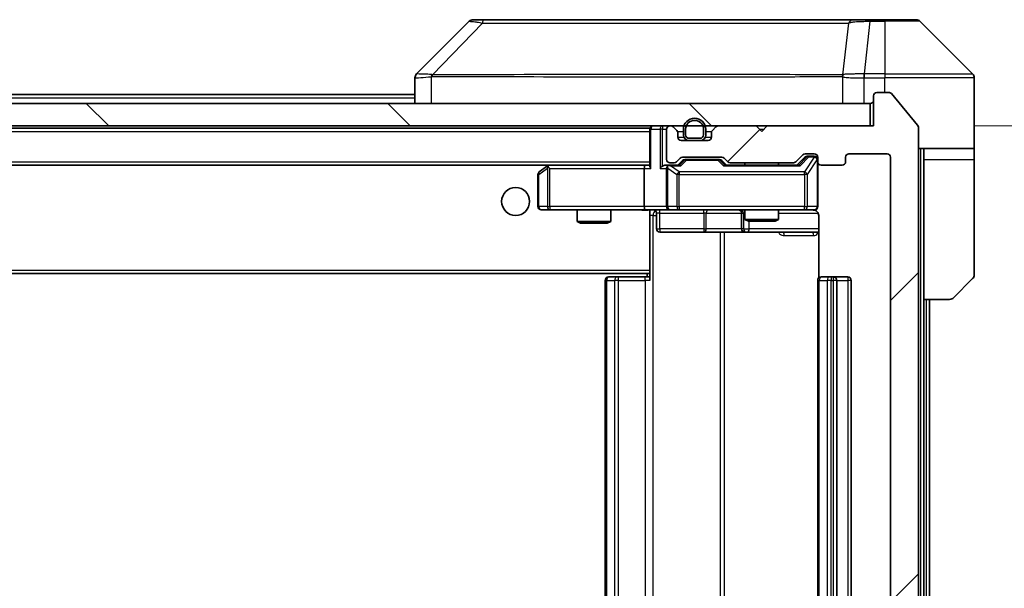
# Model space of a CAD drawing. Units: millimetres. Extents: x 0 to 10812, y 0 to 1686.
# Drawn here: x 4522 to 4610, y 1314 to 1365 of the extents above; entities that cross this region are included whole.
import ezdxf

# ---------------------------------------------------------------- set-up
doc = ezdxf.new("R2010")
doc.units = ezdxf.units.MM
doc.header["$LTSCALE"] = 6
doc.layers.get('Defpoints').update_dxf_attribs({"lineweight": 25})
for name, color, linetype, lineweight in [('Dimension (ISO)', 7, 'Continuous', 18), ('Visible (ISO)', 7, 'Continuous', 35), ('Visible Narrow (ISO)', 7, 'Continuous', 25)]:
    doc.layers.add(name, color=color, linetype=linetype, lineweight=lineweight)
doc.layers.add('Hatch (ISO)', color=1, linetype='Continuous', lineweight=18, true_color=0xff0000)
doc.styles.add('Note Text (TK)', font='MS PGothic.ttf')
doc.dimstyles.new('Default - Method 1b (TK)', dxfattribs={"dimscale": 6, "dimtxt": 2.5, "dimasz": 2.5, "dimexe": 1, "dimexo": 1.5, "dimgap": 1, "dimtad": 1, "dimrnd": 1e-08, "dimdsep": 46, "dimtxsty": 'Note Text (TK)', "dimcen": 0.09, "dimdle": 5, "dimclrd": 100, "dimclre": 100, "dimclrt": 7, "dimadec": 1, "dimazin": 1, "dimtfac": 1, "dimtmove": 0, "dimatfit": 3, "dimfxl": 1, "dimtolj": 1, "dimlwd": -1, "dimlwe": -1, "dimarcsym": 0})

# ---------------------------------------------------------------- blocks, each defined once
blk = doc.blocks.new('*D44')
at = {"layer": 'Defpoints', "color": 0, "transparency": 16777216}
for p in [(4598.09, 1355.251), (4598.09, 1274.251), (4670.09, 1274.251)]:
    blk.add_point(p, dxfattribs=at)
at = {"layer": 'Dimension (ISO)', "color": 100, "transparency": 16777216}
for p, q in [((4607.09, 1355.251), (4676.09, 1355.251)), ((4670.09, 1340.251), (4670.09, 1289.251)), ((4607.09, 1274.251), (4676.09, 1274.251))]:
    blk.add_line(p, q, dxfattribs=at)
for points in [[(4667.59, 1340.251), (4672.59, 1340.251), (4670.09, 1355.251)], [(4667.59, 1289.251), (4672.59, 1289.251), (4670.09, 1274.251)]]:
    blk.add_solid(points, dxfattribs=at)
at = {"layer": 'Dimension (ISO)', "color": 7, "transparency": 16777216, "insert": (4656.59, 1306.398), "char_height": 15, "attachment_point": 4, "rotation": 90, "style": 'Note Text (TK)'}
blk.add_mtext('\\A1;81', dxfattribs=at)

msp = doc.modelspace()

# ---------------------------------------------------------------- hatches: boundary and pattern name
at = {"layer": 'Hatch (ISO)'}
h = msp.add_hatch(dxfattribs=at)
h.set_pattern_fill('ANSI31', color=256, scale=152.4, style=0)
h.set_pattern_definition([(45, (2269, -48), (-13.47038, 13.47038), [])])
edge = h.paths.add_edge_path()
edge.add_line((4590.9156, 1277.5506), (4585.2641, 1277.5506))
edge.add_ellipse((4585.2641, 1277.2506), major_axis=(-0.3, 0), ratio=1, start_angle=270, end_angle=315)
edge.add_line((4585.052, 1277.4627), (4584.7277, 1277.1385))
edge.add_ellipse((4584.5156, 1277.3506), major_axis=(-0.2121, -0.2121), ratio=1, start_angle=45, end_angle=90, ccw=False)
edge.add_line((4584.5156, 1277.0506), (4581.0141, 1277.0506))
edge.add_ellipse((4581.0141, 1277.3506), major_axis=(-0.3, 0), ratio=1, start_angle=45, end_angle=90, ccw=False)
edge.add_line((4580.802, 1277.1385), (4580.4777, 1277.4627))
edge.add_ellipse((4580.2656, 1277.2506), major_axis=(-0.2121, 0.2121), ratio=1, start_angle=270, end_angle=315)
edge.add_line((4580.2656, 1277.5506), (4579.8899, 1277.5506))
edge.add_ellipse((4579.8899, 1277.2506), major_axis=(-0.3, 0), ratio=1, start_angle=270, end_angle=360)
edge.add_line((4579.5899, 1277.2506), (4579.5899, 1274.5506))
edge.add_ellipse((4579.8899, 1274.5506), major_axis=(0, -0.3), ratio=1, start_angle=270, end_angle=360)
edge.add_line((4579.8899, 1274.2506), (4579.9656, 1274.2506))
edge.add_ellipse((4579.9656, 1274.5506), major_axis=(0.3, 0), ratio=1, start_angle=270, end_angle=315)
edge.add_line((4580.1777, 1274.3385), (4580.502, 1274.6627))
edge.add_ellipse((4580.2899, 1274.8748), major_axis=(0.2121, 0.2121), ratio=1, start_angle=270, end_angle=315)
edge.add_line((4580.5899, 1274.8748), (4580.5899, 1275.2506))
edge.add_ellipse((4580.8899, 1275.2506), major_axis=(0, 0.3), ratio=1, start_angle=0, end_angle=90, ccw=False)
edge.add_line((4580.8899, 1275.5506), (4583.2899, 1275.5506))
edge.add_ellipse((4583.2899, 1275.2506), major_axis=(0.3, 0), ratio=1, start_angle=0, end_angle=90, ccw=False)
edge.add_line((4583.5899, 1275.2506), (4583.5899, 1274.8748))
edge.add_ellipse((4583.8899, 1274.8748), major_axis=(0, -0.3), ratio=1, start_angle=270, end_angle=315)
edge.add_line((4583.6777, 1274.6627), (4584.002, 1274.3385))
edge.add_ellipse((4584.2141, 1274.5506), major_axis=(0.2121, -0.2121), ratio=1, start_angle=270, end_angle=315)
edge.add_line((4584.2141, 1274.2506), (4587.5899, 1274.2506))
edge.add_line((4587.5899, 1274.2506), (4588.0899, 1274.7506))
edge.add_line((4588.0899, 1274.7506), (4588.5899, 1274.2506))
edge.add_line((4588.5899, 1274.2506), (4598.0899, 1274.2506))
edge.add_line((4598.0899, 1274.2506), (4598.0899, 1271.5506))
edge.add_ellipse((4598.3899, 1271.5506), major_axis=(0, -0.3), ratio=1, start_angle=270, end_angle=360)
edge.add_line((4598.3899, 1271.2506), (4599.4494, 1271.2506))
edge.add_ellipse((4599.4494, 1271.5506), major_axis=(0.3, 0), ratio=1, start_angle=270, end_angle=320.194429)
edge.add_line((4599.6798, 1271.3585), (4602.0203, 1274.1671))
edge.add_ellipse((4601.7899, 1274.3592), major_axis=(0.1921, 0.2305), ratio=1, start_angle=270, end_angle=309.805571)
edge.add_line((4602.0899, 1274.3592), (4602.0899, 1355.142))
edge.add_ellipse((4601.7899, 1355.142), major_axis=(0, 0.3), ratio=1, start_angle=270, end_angle=309.805571)
edge.add_line((4602.0203, 1355.334), (4599.6798, 1358.1426))
edge.add_ellipse((4599.4494, 1357.9506), major_axis=(-0.1921, 0.2305), ratio=1, start_angle=270, end_angle=320.194429)
edge.add_line((4599.4494, 1358.2506), (4598.3899, 1358.2506))
edge.add_ellipse((4598.3899, 1357.9506), major_axis=(-0.3, 0), ratio=1, start_angle=270, end_angle=360)
edge.add_line((4598.0899, 1357.9506), (4598.0899, 1355.2506))
edge.add_line((4598.0899, 1355.2506), (4588.5899, 1355.2506))
edge.add_line((4588.5899, 1355.2506), (4588.0899, 1354.7506))
edge.add_line((4588.0899, 1354.7506), (4587.5899, 1355.2506))
edge.add_line((4587.5899, 1355.2506), (4584.2141, 1355.2506))
edge.add_ellipse((4584.2141, 1354.9506), major_axis=(-0.3, 0), ratio=1, start_angle=270, end_angle=315)
edge.add_line((4584.002, 1355.1627), (4583.6777, 1354.8385))
edge.add_ellipse((4583.8899, 1354.6263), major_axis=(-0.2121, -0.2121), ratio=1, start_angle=270, end_angle=315)
edge.add_line((4583.5899, 1354.6263), (4583.5899, 1354.2506))
edge.add_ellipse((4583.2899, 1354.2506), major_axis=(0, -0.3), ratio=1, start_angle=0, end_angle=90, ccw=False)
edge.add_line((4583.2899, 1353.9506), (4580.8899, 1353.9506))
edge.add_ellipse((4580.8899, 1354.2506), major_axis=(-0.3, 0), ratio=1, start_angle=0, end_angle=90, ccw=False)
edge.add_line((4580.5899, 1354.2506), (4580.5899, 1354.6263))
edge.add_ellipse((4580.2899, 1354.6263), major_axis=(0, 0.3), ratio=1, start_angle=270, end_angle=315)
edge.add_line((4580.502, 1354.8385), (4580.1777, 1355.1627))
edge.add_ellipse((4579.9656, 1354.9506), major_axis=(-0.2121, 0.2121), ratio=1, start_angle=270, end_angle=315)
edge.add_line((4579.9656, 1355.2506), (4579.8899, 1355.2506))
edge.add_ellipse((4579.8899, 1354.9506), major_axis=(-0.3, 0), ratio=1, start_angle=270, end_angle=360)
edge.add_line((4579.5899, 1354.9506), (4579.5899, 1352.2506))
edge.add_ellipse((4579.8899, 1352.2506), major_axis=(0, -0.3), ratio=1, start_angle=270, end_angle=360)
edge.add_line((4579.8899, 1351.9506), (4580.2656, 1351.9506))
edge.add_ellipse((4580.2656, 1352.2506), major_axis=(0.3, 0), ratio=1, start_angle=270, end_angle=315)
edge.add_line((4580.4777, 1352.0385), (4580.802, 1352.3627))
edge.add_ellipse((4581.0141, 1352.1506), major_axis=(0.2121, 0.2121), ratio=1, start_angle=45, end_angle=90, ccw=False)
edge.add_line((4581.0141, 1352.4506), (4584.5156, 1352.4506))
edge.add_ellipse((4584.5156, 1352.1506), major_axis=(0.3, 0), ratio=1, start_angle=45, end_angle=90, ccw=False)
edge.add_line((4584.7277, 1352.3627), (4585.052, 1352.0385))
edge.add_ellipse((4585.2641, 1352.2506), major_axis=(0.2121, -0.2121), ratio=1, start_angle=270, end_angle=315)
edge.add_line((4585.2641, 1351.9506), (4590.9156, 1351.9506))
edge.add_ellipse((4590.9156, 1352.2506), major_axis=(0.3, 0), ratio=1, start_angle=270, end_angle=315)
edge.add_line((4591.1277, 1352.0385), (4591.752, 1352.6627))
edge.add_ellipse((4591.9641, 1352.4506), major_axis=(0.2121, 0.2121), ratio=1, start_angle=45, end_angle=90, ccw=False)
edge.add_line((4591.9641, 1352.7506), (4592.7899, 1352.7506))
edge.add_ellipse((4592.7899, 1352.4506), major_axis=(0.3, 0), ratio=1, start_angle=0, end_angle=90, ccw=False)
edge.add_line((4593.0899, 1352.4506), (4593.0899, 1352.0506))
edge.add_ellipse((4593.3899, 1352.0506), major_axis=(0, -0.3), ratio=1, start_angle=270, end_angle=360)
edge.add_line((4593.3899, 1351.7506), (4595.2899, 1351.7506))
edge.add_ellipse((4595.2899, 1352.0506), major_axis=(0.3, 0), ratio=1, start_angle=270, end_angle=360)
edge.add_line((4595.5899, 1352.0506), (4595.5899, 1352.4506))
edge.add_ellipse((4595.8899, 1352.4506), major_axis=(0, 0.3), ratio=1, start_angle=0, end_angle=90, ccw=False)
edge.add_line((4595.8899, 1352.7506), (4599.2899, 1352.7506))
edge.add_ellipse((4599.2899, 1352.4506), major_axis=(0.3, 0), ratio=1, start_angle=0, end_angle=90, ccw=False)
edge.add_line((4599.5899, 1352.4506), (4599.5899, 1277.0506))
edge.add_ellipse((4599.2899, 1277.0506), major_axis=(0, -0.3), ratio=1, start_angle=0, end_angle=90, ccw=False)
edge.add_line((4599.2899, 1276.7506), (4595.8899, 1276.7506))
edge.add_ellipse((4595.8899, 1277.0506), major_axis=(-0.3, 0), ratio=1, start_angle=0, end_angle=90, ccw=False)
edge.add_line((4595.5899, 1277.0506), (4595.5899, 1277.4506))
edge.add_ellipse((4595.2899, 1277.4506), major_axis=(0, 0.3), ratio=1, start_angle=270, end_angle=360)
edge.add_line((4595.2899, 1277.7506), (4593.3899, 1277.7506))
edge.add_ellipse((4593.3899, 1277.4506), major_axis=(-0.3, 0), ratio=1, start_angle=270, end_angle=360)
edge.add_line((4593.0899, 1277.4506), (4593.0899, 1277.0506))
edge.add_ellipse((4592.7899, 1277.0506), major_axis=(0, -0.3), ratio=1, start_angle=0, end_angle=90, ccw=False)
edge.add_line((4592.7899, 1276.7506), (4591.9641, 1276.7506))
edge.add_ellipse((4591.9641, 1277.0506), major_axis=(-0.3, 0), ratio=1, start_angle=45, end_angle=90, ccw=False)
edge.add_line((4591.752, 1276.8385), (4591.1277, 1277.4627))
edge.add_ellipse((4590.9156, 1277.2506), major_axis=(-0.2121, 0.2121), ratio=1, start_angle=270, end_angle=315)
h = msp.add_hatch(dxfattribs=at)
h.set_pattern_fill('ANSI31', color=256, scale=152.4, angle=90.00021, style=0)
h.set_pattern_definition([(135.0002, (2269, -48), (-13.47033, -13.47043), [])])
h.paths.add_polyline_path([(4178.3899, 1357.2506), (4178.3899, 1355.2506), (4597.7899, 1355.2506), (4597.7899, 1357.2506)])

# ---------------------------------------------------------------- linework, layer by layer
at = {"layer": 'Visible (ISO)'}
for p, q in [((4561.9434, 1364.6041), (4557.2363, 1359.897)), ((4563.2726, 1364.7506), (4562.297, 1364.7506)), ((4596.2847, 1364.7506), (4563.2726, 1364.7506)), ((4597.7528, 1364.7506), (4596.2847, 1364.7506)), ((4599.0899, 1364.7506), (4597.7528, 1364.7506)), ((4599.0899, 1364.7506), (4601.8828, 1364.7506)), ((4606.9434, 1359.897), (4602.2363, 1364.6041)), ((4594.3399, 1359.8311), (4594.3399, 1359.8335)), ((4557.0899, 1359.5434), (4557.0899, 1357.2506)), ((4607.0899, 1357.2506), (4607.0899, 1359.5435)), ((4390.5999, 1358.0506), (4557.0899, 1358.0506)), ((4599.4494, 1358.2506), (4598.3899, 1358.2506)), ((4602.0203, 1355.334), (4599.6798, 1358.1426)), ((4597.7899, 1357.2506), (4178.3899, 1357.2506)), ((4597.7899, 1355.2506), (4597.7899, 1357.2506)), ((4598.0899, 1357.9506), (4598.0899, 1355.2506)), ((4607.0899, 1353.2506), (4607.0899, 1357.2506)), ((4178.3899, 1355.2506), (4597.7899, 1355.2506)), ((4198.0899, 1355.0506), (4578.0899, 1355.0506)), ((4578.0899, 1354.9506), (4578.0899, 1355.0506)), ((4578.0899, 1354.9506), (4578.0899, 1351.6627)), ((4579.5899, 1354.9506), (4579.5899, 1352.2506)), ((4579.9656, 1355.2506), (4579.8899, 1355.2506)), ((4580.502, 1354.8385), (4580.1777, 1355.1627)), ((4580.5899, 1354.2506), (4580.5899, 1354.6263)), ((4581.0899, 1354.9506), (4581.0899, 1354.4506)), ((4581.2899, 1354.9506), (4581.2899, 1354.4506)), ((4581.2899, 1354.4506), (4581.2899, 1354.9506)), ((4582.8899, 1354.4506), (4582.8899, 1354.9506)), ((4582.8899, 1354.9506), (4582.8899, 1354.4506)), ((4583.0899, 1354.4506), (4583.0899, 1354.9506)), ((4583.5899, 1354.6263), (4583.5899, 1354.2506)), ((4584.002, 1355.1627), (4583.6777, 1354.8385)), ((4587.5899, 1355.2506), (4584.2141, 1355.2506)), ((4588.0899, 1354.7506), (4587.5899, 1355.2506)), ((4588.5899, 1355.2506), (4588.0899, 1354.7506)), ((4598.0899, 1355.2506), (4588.5899, 1355.2506)), ((4602.0899, 1274.3592), (4602.0899, 1355.142)), ((4583.2899, 1353.9506), (4580.8899, 1353.9506)), ((4581.5899, 1354.1506), (4582.5899, 1354.1506)), ((4582.5899, 1354.1506), (4581.5899, 1354.1506)), ((4581.5899, 1353.9506), (4582.5899, 1353.9506)), ((4591.9641, 1352.7506), (4592.7899, 1352.7506)), ((4595.8899, 1352.7506), (4599.2899, 1352.7506)), ((4607.0899, 1353.2506), (4602.0899, 1353.2506)), ((4602.5899, 1353.2506), (4602.5899, 1352.2506)), ((4607.0899, 1352.2506), (4607.0899, 1353.2506)), ((4579.8899, 1351.9506), (4580.2656, 1351.9506)), ((4580.4777, 1352.0385), (4580.802, 1352.3627)), ((4580.5899, 1351.7506), (4581.002, 1352.1627)), ((4581.0141, 1352.4506), (4584.5156, 1352.4506)), ((4581.3576, 1352.2506), (4581.2142, 1352.2506)), ((4584.1722, 1352.2506), (4581.3576, 1352.2506)), ((4584.3156, 1352.2506), (4584.1722, 1352.2506)), ((4584.5278, 1352.1627), (4584.9399, 1351.7506)), ((4584.7277, 1352.3627), (4585.052, 1352.0385)), ((4585.2641, 1351.9506), (4590.9156, 1351.9506)), ((4586.5899, 1351.9506), (4586.5899, 1351.7506)), ((4589.5899, 1351.9506), (4589.5899, 1351.7506)), ((4591.1277, 1352.0385), (4591.752, 1352.6627)), ((4591.2399, 1351.7506), (4591.952, 1352.4627)), ((4592.3007, 1352.5506), (4592.1642, 1352.5506)), ((4592.7899, 1352.5506), (4592.3007, 1352.5506)), ((4593.0899, 1352.4506), (4593.0899, 1352.0506)), ((4593.0899, 1348.0506), (4593.0899, 1352.0506)), ((4595.5899, 1352.0506), (4595.5899, 1352.4506)), ((4599.5899, 1352.4506), (4599.5899, 1277.0506)), ((4602.5899, 1339.7506), (4602.5899, 1352.2506)), ((4607.0899, 1352.2506), (4607.0899, 1341.9577)), ((4198.4656, 1351.7506), (4577.7141, 1351.7506)), ((4568.9432, 1351.6906), (4568.2099, 1351.1406)), ((4569.0232, 1351.7506), (4568.9432, 1351.6906)), ((4569.1533, 1351.4506), (4568.9977, 1351.6062)), ((4577.7141, 1351.7506), (4569.1232, 1351.7506)), ((4577.5899, 1351.4506), (4577.5899, 1348.0506)), ((4578.0899, 1351.7506), (4577.7141, 1351.7506)), ((4579.8899, 1351.7506), (4579.5141, 1351.7506)), ((4579.5899, 1351.4506), (4579.5899, 1348.0506)), ((4580.766, 1351.7506), (4579.8899, 1351.7506)), ((4591.416, 1351.7506), (4584.7638, 1351.7506)), ((4593.3899, 1351.7506), (4595.2899, 1351.7506)), ((4568.0899, 1350.9006), (4568.0899, 1348.0506)), ((4568.3899, 1347.7506), (4569.1533, 1347.7506)), ((4569.1533, 1347.7506), (4577.7141, 1347.7506)), ((4571.5899, 1347.7506), (4571.5899, 1346.7039)), ((4574.5899, 1347.7506), (4574.5899, 1346.7039)), ((4579.8899, 1347.7506), (4577.7141, 1347.7506)), ((4578.0899, 1347.7428), (4578.0899, 1347.5252)), ((4578.0899, 1347.5255), (4578.0899, 1342.3506)), ((4578.6912, 1347.4506), (4578.6912, 1346.0506)), ((4579.8899, 1347.7506), (4580.7081, 1347.7506)), ((4580.7081, 1347.7506), (4591.9045, 1347.7506)), ((4586.2954, 1347.4506), (4586.2954, 1346.0506)), ((4586.5899, 1347.7506), (4586.5899, 1346.9039)), ((4589.5899, 1347.7506), (4589.5899, 1346.9039)), ((4591.9045, 1347.7506), (4592.7899, 1347.7506)), ((4571.5899, 1346.7039), (4574.5899, 1346.7039)), ((4571.8966, 1346.5506), (4571.5899, 1346.7039)), ((4574.2832, 1346.5506), (4571.8966, 1346.5506)), ((4574.2832, 1346.5506), (4574.5899, 1346.7039)), ((4586.5899, 1346.9039), (4589.5899, 1346.9039)), ((4586.8966, 1346.7506), (4586.5899, 1346.9039)), ((4589.2832, 1346.7506), (4586.8966, 1346.7506)), ((4589.2832, 1346.7506), (4589.5899, 1346.9039)), ((4593.1797, 1347.2506), (4593.1797, 1341.6647)), ((4578.9912, 1345.7506), (4582.9208, 1345.7506)), ((4582.9208, 1345.7506), (4586.5954, 1345.7506)), ((4586.5954, 1345.7506), (4586.7669, 1345.7506)), ((4586.7669, 1345.7506), (4593.1797, 1345.7506)), ((4578.0899, 1342.1365), (4578.0899, 1342.3506)), ((4578.0899, 1341.4506), (4578.0899, 1342.1365)), ((4198.0899, 1342.0506), (4578.0899, 1342.0506)), ((4574.0899, 1341.4506), (4574.0899, 1288.0506)), ((4574.3899, 1341.7506), (4574.4485, 1341.7506)), ((4575.1556, 1341.7506), (4574.4485, 1341.7506)), ((4575.1556, 1341.7506), (4575.297, 1341.7506)), ((4577.6757, 1341.7506), (4575.297, 1341.7506)), ((4577.6757, 1341.7506), (4578.0899, 1341.7506)), ((4577.8399, 1342.0506), (4577.8399, 1341.7506)), ((4593.0899, 1341.4506), (4593.0899, 1288.0506)), ((4593.3899, 1341.7506), (4593.4485, 1341.7506)), ((4594.1556, 1341.7506), (4593.4485, 1341.7506)), ((4594.1556, 1341.7506), (4594.297, 1341.7506)), ((4594.4899, 1341.7506), (4594.297, 1341.7506)), ((4595.7899, 1341.7506), (4594.4899, 1341.7506)), ((4594.7899, 1288.0506), (4594.7899, 1341.4506)), ((4596.0899, 1288.0506), (4596.0899, 1341.4506)), ((4606.9434, 1341.6041), (4605.2363, 1339.897)), ((4602.5899, 1289.7506), (4602.5899, 1339.7506)), ((4604.8828, 1339.7506), (4602.5899, 1339.7506)), ((4603.0899, 1289.7506), (4603.0899, 1339.7506))]:
    msp.add_line(p, q, dxfattribs=at)
msp.add_circle((4566.0899, 1348.5006), 1.25, dxfattribs=at)
for centre, radius, start, end in [((4562.297, 1364.2506), 0.5, 90, 135), ((4601.8828, 1364.2506), 0.5, 45, 90), ((4557.5899, 1359.5434), 0.5, 134.97183, 180.001255), ((4606.5899, 1359.5435), 0.5, 0, 45), ((4598.3899, 1357.9506), 0.3, 90, 180), ((4599.4494, 1357.9506), 0.3, 39.805571, 90), ((4597.7899, 1357.5506), 0.3, 270, 0), ((4582.0899, 1354.9506), 1, 0, 180), ((4582.0899, 1354.9506), 0.8, 0, 180), ((4582.0899, 1354.9506), 0.8, 0, 180), ((4601.7899, 1355.142), 0.3, 0, 39.805571), ((4578.3899, 1354.9506), 0.3, 90, 180), ((4579.8899, 1354.9506), 0.3, 90, 180), ((4579.9656, 1354.9506), 0.3, 45, 90), ((4580.2899, 1354.6263), 0.3, 0, 45), ((4581.5899, 1354.4506), 0.5, 180, 270), ((4581.5899, 1354.4506), 0.3, 180, 270), ((4581.5899, 1354.4506), 0.3, 180, 270), ((4582.5899, 1354.4506), 0.3, 270, 0), ((4582.5899, 1354.4506), 0.3, 270, 0), ((4582.5899, 1354.4506), 0.5, 270, 0), ((4583.8899, 1354.6263), 0.3, 135, 180), ((4584.2141, 1354.9506), 0.3, 90, 135), ((4580.8899, 1354.2506), 0.3, 180, 270), ((4583.2899, 1354.2506), 0.3, 270, 0), ((4591.9641, 1352.4506), 0.3, 90, 135), ((4592.7899, 1352.4506), 0.3, 0, 90), ((4595.8899, 1352.4506), 0.3, 90, 180), ((4599.2899, 1352.4506), 0.3, 0, 90), ((4579.8899, 1352.2506), 0.3, 180, 270), ((4580.2656, 1352.2506), 0.3, 270, 315), ((4581.0141, 1352.1506), 0.3, 90, 135), ((4584.5156, 1352.1506), 0.3, 45, 90), ((4585.2641, 1352.2506), 0.3, 225, 270), ((4590.9156, 1352.2506), 0.3, 270, 315), ((4592.7899, 1352.2506), 0.3, 0, 90), ((4593.3899, 1352.0506), 0.3, 180, 270), ((4595.2899, 1352.0506), 0.3, 270, 0), ((4568.3899, 1350.9006), 0.3, 126.869898, 180), ((4569.1232, 1351.4506), 0.3, 113.437984, 126.869898), ((4569.1232, 1351.4506), 0.3, 90, 113.437984), ((4579.8899, 1351.4506), 0.3, 148.755545, 180), ((4579.8899, 1351.4506), 0.3, 90, 113.437985), ((4568.3899, 1348.0506), 0.3, 180, 270), ((4578.3912, 1347.4506), 0.3, 0, 90), ((4579.8899, 1348.0506), 0.3, 180, 270), ((4585.9954, 1347.4506), 0.3, 0, 90), ((4592.5899, 1347.2506), 0.5, 75.524479, 90), ((4592.7899, 1348.0506), 0.3, 270, 0), ((4578.9912, 1346.0506), 0.3, 180, 270), ((4586.5954, 1346.0506), 0.3, 180, 270), ((4574.3899, 1341.4506), 0.3, 90, 180), ((4593.3899, 1341.4506), 0.3, 90, 180), ((4594.4899, 1341.4506), 0.3, 0, 90), ((4595.7899, 1341.4506), 0.3, 0, 90), ((4606.5899, 1341.9577), 0.5, 315, 0), ((4604.8828, 1340.2506), 0.5, 270, 315)]:
    msp.add_arc(centre, radius, start, end, dxfattribs=at)
for centre, major_axis, ratio, start_param, end_param in [((4557.4905, 1357.3342), (-0.254, 2.5629), 0.0093619, 6.2829775, 6.2908582), ((4581.2142, 1351.9506), (-0.3, 0), 0.9998508, 4.712389, 5.4978618), ((4584.3156, 1351.9506), (0.3, 0), 0.9998508, 0.7853235, 1.5707963), ((4592.1642, 1352.2506), (-0.3, 0), 0.9998508, 4.712389, 5.4978618), ((4569.1533, 1351.4731), (0.2411, 0.4823), 0.3700244, 1.4790131, 1.7537399), ((4577.7141, 1351.4506), (0, -0.3), 0.4142136, 3.1415927, 4.712389), ((4578.3899, 1351.4506), (-0.2772, 0.2772), 0.4142136, 0.3926991, 1.1780972), ((4579.2141, 1351.4506), (-0.2772, -0.2772), 0.4142136, 4.3196899, 5.1050881), ((4579.5141, 1351.4506), (-0.4243, 0), 0.7071068, 4.712389, 5.4977871), ((4579.8899, 1351.4731), (-0.2515, 0.483), 0.3384375, 1.1216156, 1.3963425), ((4579.9221, 1351.4506), (-0.6487, 0.2044), 0.3384375, 4.8186392, 5.0530703), ((4580.8691, 1351.4506), (0.1246, -0.2958), 0.4004104, 2.3310669, 2.974568), ((4584.6607, 1351.4506), (-0.1246, -0.2958), 0.4004104, 3.3086173, 3.9521184), ((4591.5191, 1351.4506), (0.1246, -0.2958), 0.4004104, 2.3310669, 2.974568), ((4577.7141, 1348.0506), (0, -0.3), 0.4142136, 4.712389, 6.2831853)]:
    msp.add_ellipse(centre, major_axis=major_axis, ratio=ratio, start_param=start_param, end_param=end_param, dxfattribs=at)
for points, knots in [([(4569.0039, 1351.7258), (4569.0029, 1351.7234), (4569.002, 1351.7209), (4568.9968, 1351.7036), (4568.9942, 1351.6843), (4568.9938, 1351.6471), (4568.9952, 1351.6262), (4568.9977, 1351.6062)], [0.381031219, 0.381031219, 0.381031219, 0.381031219, 0.382741903, 0.382741903, 0.391761654, 0.391761654, 0.398553638, 0.398553638, 0.398553638, 0.398553638]), ([(4579.7706, 1351.7258), (4579.7643, 1351.7231), (4579.7582, 1351.7202), (4579.7257, 1351.7035), (4579.6966, 1351.682), (4579.6604, 1351.645), (4579.6452, 1351.6253), (4579.6334, 1351.6062)], [0.250886757, 0.250886757, 0.250886757, 0.250886757, 0.252877969, 0.252877969, 0.261958418, 0.261958418, 0.268388032, 0.268388032, 0.268388032, 0.268388032]), ([(4578.0899, 1347.7388), (4577.8966, 1347.7288), (4577.7029, 1347.7224), (4577.3154, 1347.7334), (4577.1215, 1347.7506), (4576.9273, 1347.7506)], [0, 0, 0, 0, 0.05805072, 0.05805072, 0.11630897, 0.11630897, 0.11630897, 0.11630897]), ([(4593.0899, 1348.0506), (4593.0899, 1348.0506), (4593.0899, 1348.0357), (4593.0899, 1348.0268), (4593.0899, 1348.0253), (4593.0899, 1348.0245), (4593.0899, 1348.0244), (4593.0899, 1348.0242), (4593.0899, 1348.0243), (4593.0899, 1348.0239), (4593.0899, 1348.0239), (4593.0899, 1348.0234), (4593.0899, 1348.0233), (4593.0899, 1348.023), (4593.0899, 1348.0229), (4593.0899, 1348.0224), (4593.0899, 1348.0222), (4593.0899, 1348.0209), (4593.0898, 1348.0198), (4593.0896, 1348.0098), (4593.089, 1348.001), (4593.0863, 1347.9772), (4593.0834, 1347.9623), (4593.0711, 1347.9171), (4593.0577, 1347.8875), (4593.0224, 1347.8334), (4592.9998, 1347.8084), (4592.949, 1347.769), (4592.9206, 1347.7537), (4592.8613, 1347.7327), (4592.8297, 1347.7266), (4592.7703, 1347.7246), (4592.742, 1347.7276), (4592.7149, 1347.7347)], [0, 0, 0, 0, 0.05281999, 0.05281999, 0.06906004, 0.06906004, 0.07210481, 0.07210481, 0.07438843, 0.07438843, 0.07481761, 0.07481761, 0.07490041, 0.07490041, 0.07498394, 0.07498394, 0.07506756, 0.07506756, 0.07540702, 0.07540702, 0.07805398, 0.07805398, 0.08258499, 0.08258499, 0.0921136, 0.0921136, 0.10195528, 0.10195528, 0.11140462, 0.11140462, 0.12083012, 0.12083012, 0.12921615, 0.12921615, 0.12921615, 0.12921615]), ([(4592.8094, 1347.7259), (4592.8241, 1347.7215), (4592.8383, 1347.7166), (4592.9122, 1347.687), (4592.9782, 1347.6449), (4593.0711, 1347.5563), (4593.115, 1347.4946), (4593.1645, 1347.3815), (4593.1797, 1347.3108), (4593.1797, 1347.2506)], [0.090531869, 0.090531869, 0.090531869, 0.090531869, 0.094854307, 0.094854307, 0.114425932, 0.114425932, 0.133369726, 0.133369726, 0.151444025, 0.151444025, 0.151444025, 0.151444025])]:
    msp.add_open_spline(points, degree=3, knots=knots, dxfattribs=at)
at = {"layer": 'Visible Narrow (ISO)'}
for p, q in [((4563.1192, 1364.4488), (4558.6515, 1359.8334)), ((4595.8521, 1364.4488), (4595.3214, 1359.8334)), ((4597.7528, 1364.6041), (4597.2589, 1359.897)), ((4597.7528, 1364.6041), (4597.7528, 1364.7506)), ((4597.7528, 1364.6041), (4599.0899, 1364.6041)), ((4599.0899, 1364.6041), (4599.0899, 1364.7506)), ((4599.0899, 1364.6041), (4599.0899, 1359.897)), ((4602.2363, 1364.6041), (4599.0899, 1364.6041)), ((4565.0899, 1359.8352), (4565.0899, 1359.835)), ((4583.0899, 1359.8401), (4583.0899, 1359.8412)), ((4588.3966, 1359.8396), (4588.3966, 1359.8404)), ((4597.2402, 1359.8971), (4597.2435, 1359.5434)), ((4599.0899, 1359.897), (4597.2589, 1359.897)), ((4597.2589, 1359.5435), (4597.2589, 1359.897)), ((4599.0899, 1359.897), (4606.9434, 1359.897)), ((4599.0899, 1359.897), (4599.0899, 1359.5435)), ((4558.5714, 1357.2506), (4558.5714, 1359.6569)), ((4595.3119, 1359.6569), (4595.3119, 1357.2506)), ((4597.2435, 1357.2506), (4597.2435, 1359.5434)), ((4597.2589, 1359.5435), (4599.0899, 1359.5435)), ((4599.0899, 1358.2506), (4599.0899, 1359.5435)), ((4607.0899, 1359.5435), (4599.0899, 1359.5435)), ((4390.7949, 1357.7506), (4557.0899, 1357.7506)), ((4198.0899, 1354.7506), (4578.0899, 1354.7506)), ((4578.1777, 1354.9506), (4578.0899, 1354.9506)), ((4578.1777, 1354.9506), (4579.002, 1354.9506)), ((4578.1777, 1351.4506), (4578.1777, 1354.9506)), ((4579.2141, 1354.9506), (4579.002, 1354.9506)), ((4579.002, 1354.9506), (4579.002, 1351.4506)), ((4579.2141, 1355.2506), (4579.2141, 1354.9506)), ((4579.2141, 1354.9506), (4579.5899, 1354.9506)), ((4579.2141, 1351.6627), (4579.2141, 1354.9506)), ((4580.5629, 1354.7506), (4581.0899, 1354.7506)), ((4583.0899, 1354.7506), (4583.6168, 1354.7506)), ((4587.8899, 1354.9506), (4588.2899, 1354.9506)), ((4580.5899, 1354.2506), (4581.1316, 1354.2506)), ((4583.0481, 1354.2506), (4583.5899, 1354.2506)), ((4602.2899, 1353.2506), (4602.2899, 1276.2506)), ((4198.0899, 1352.0506), (4578.0899, 1352.0506)), ((4581.1455, 1352.1627), (4580.7429, 1351.7506)), ((4580.8691, 1351.6906), (4581.3576, 1352.1906)), ((4581.002, 1352.1627), (4581.1455, 1352.1627)), ((4581.3576, 1352.2506), (4581.3576, 1352.1906)), ((4581.3576, 1352.1906), (4584.1722, 1352.1906)), ((4584.1722, 1352.1906), (4584.1722, 1352.2506)), ((4584.1722, 1352.1906), (4584.6607, 1351.6906)), ((4584.7869, 1351.7506), (4584.3843, 1352.1627)), ((4584.3843, 1352.1627), (4584.5278, 1352.1627)), ((4592.0886, 1352.4627), (4591.3929, 1351.7506)), ((4591.5191, 1351.6906), (4592.3007, 1352.4906)), ((4592.7899, 1352.4687), (4591.9045, 1351.1406)), ((4591.952, 1352.4627), (4592.0886, 1352.4627)), ((4592.1728, 1350.9006), (4593.0582, 1352.2287)), ((4592.3007, 1352.5506), (4592.3007, 1352.4906)), ((4592.3007, 1352.4906), (4592.7899, 1352.4906)), ((4592.7899, 1352.4906), (4592.7899, 1352.5506)), ((4592.7899, 1352.4906), (4592.7899, 1352.4687)), ((4593.0899, 1352.2287), (4593.0582, 1352.2287)), ((4593.0582, 1352.2287), (4593.0582, 1348.0506)), ((4602.5899, 1352.2506), (4607.0899, 1352.2506)), ((4568.1705, 1350.9006), (4568.9339, 1351.4731)), ((4568.9339, 1351.4731), (4568.9339, 1348.0506)), ((4569.1533, 1351.4506), (4577.5899, 1351.4506)), ((4569.1533, 1348.0506), (4569.1533, 1351.4506)), ((4577.5899, 1351.4506), (4578.1777, 1351.4506)), ((4579.002, 1351.4506), (4579.5899, 1351.4506)), ((4579.6852, 1351.4731), (4580.5034, 1350.9006)), ((4579.6852, 1348.0506), (4579.6852, 1351.4731)), ((4579.9221, 1351.6906), (4580.8691, 1351.6906)), ((4580.7081, 1351.1406), (4579.9221, 1351.6906)), ((4580.7081, 1351.1406), (4580.7081, 1350.9006)), ((4591.9045, 1351.1406), (4580.7081, 1351.1406)), ((4584.6607, 1351.6906), (4591.5191, 1351.6906)), ((4591.9045, 1350.9006), (4591.9045, 1351.1406)), ((4568.0899, 1350.9006), (4568.1705, 1350.9006)), ((4568.1705, 1348.0506), (4568.1705, 1350.9006)), ((4580.7081, 1350.9006), (4580.5034, 1350.9006)), ((4580.5034, 1350.9006), (4580.5034, 1348.0506)), ((4580.7081, 1348.0506), (4580.7081, 1350.9006)), ((4580.7081, 1350.9006), (4591.9045, 1350.9006)), ((4592.1728, 1350.9006), (4591.9045, 1350.9006)), ((4591.9045, 1350.9006), (4591.9045, 1348.0506)), ((4592.1728, 1348.0506), (4592.1728, 1350.9006)), ((4568.0899, 1348.0506), (4568.1705, 1348.0506)), ((4568.9339, 1348.0506), (4568.1705, 1348.0506)), ((4568.9339, 1348.0506), (4569.1533, 1348.0506)), ((4577.5899, 1348.0506), (4569.1533, 1348.0506)), ((4569.1533, 1348.0506), (4569.1533, 1347.7506)), ((4579.5899, 1348.0506), (4577.5899, 1348.0506)), ((4578.9781, 1347.4506), (4578.6912, 1347.4506)), ((4578.9781, 1347.4506), (4582.9077, 1347.4506)), ((4578.9781, 1346.0506), (4578.9781, 1347.4506)), ((4579.5899, 1348.0506), (4579.6852, 1348.0506)), ((4580.5034, 1348.0506), (4579.6852, 1348.0506)), ((4580.5034, 1348.0506), (4580.7081, 1348.0506)), ((4580.7081, 1348.0506), (4580.7081, 1347.7506)), ((4591.9045, 1348.0506), (4580.7081, 1348.0506)), ((4583.133, 1347.4506), (4582.9077, 1347.4506)), ((4582.9077, 1347.4506), (4582.9077, 1346.0506)), ((4583.133, 1347.4506), (4586.2954, 1347.4506)), ((4583.133, 1346.0506), (4583.133, 1347.4506)), ((4586.2956, 1347.4506), (4586.2954, 1347.4506)), ((4586.2956, 1347.4506), (4586.4672, 1347.4506)), ((4586.2956, 1346.0506), (4586.2956, 1347.4506)), ((4586.5899, 1347.4506), (4586.4672, 1347.4506)), ((4586.4672, 1347.4506), (4586.4672, 1346.0506)), ((4589.5899, 1347.4506), (4593.134, 1347.4506)), ((4591.9045, 1348.0506), (4592.1728, 1348.0506)), ((4591.9045, 1347.7506), (4591.9045, 1348.0506)), ((4593.0582, 1348.0506), (4592.1728, 1348.0506)), ((4593.0582, 1348.0506), (4593.0899, 1348.0506)), ((4578.3828, 1347.2506), (4578.0899, 1347.2506)), ((4578.3828, 1282.2506), (4578.3828, 1347.2506)), ((4578.3828, 1347.2506), (4578.6912, 1347.2506)), ((4586.9791, 1346.0506), (4586.9791, 1346.7506)), ((4578.6912, 1346.0506), (4578.9781, 1346.0506)), ((4582.9077, 1346.0506), (4578.9781, 1346.0506)), ((4582.9077, 1346.0506), (4583.133, 1346.0506)), ((4586.2954, 1346.0506), (4583.133, 1346.0506)), ((4584.3608, 1345.7506), (4584.3608, 1283.7506)), ((4584.7651, 1283.7506), (4584.7651, 1345.7506)), ((4586.2954, 1346.0506), (4586.2956, 1346.0506)), ((4586.4672, 1346.0506), (4586.2956, 1346.0506)), ((4586.4672, 1346.0506), (4586.9791, 1346.0506)), ((4593.1797, 1346.0506), (4586.9791, 1346.0506)), ((4590.1047, 1345.4506), (4592.7348, 1345.4506)), ((4198.0899, 1342.3506), (4578.0899, 1342.3506)), ((4574.2363, 1341.4506), (4574.0899, 1341.4506)), ((4574.2363, 1288.0506), (4574.2363, 1341.4506)), ((4574.2363, 1341.4506), (4574.9434, 1341.4506)), ((4574.9434, 1341.4506), (4574.9434, 1288.0506)), ((4575.297, 1341.4506), (4574.9434, 1341.4506)), ((4575.297, 1341.4506), (4575.297, 1341.7506)), ((4575.297, 1288.0506), (4575.297, 1341.4506)), ((4575.297, 1341.4506), (4577.6757, 1341.4506)), ((4577.6757, 1341.4506), (4577.6757, 1341.7506)), ((4577.6757, 1341.4506), (4577.6757, 1288.0506)), ((4578.0899, 1341.4506), (4577.6757, 1341.4506)), ((4593.2363, 1341.4506), (4593.0899, 1341.4506)), ((4593.2363, 1288.0506), (4593.2363, 1341.4506)), ((4593.2363, 1341.4506), (4593.9434, 1341.4506)), ((4593.9434, 1341.4506), (4593.9434, 1288.0506)), ((4594.297, 1341.4506), (4593.9434, 1341.4506)), ((4594.297, 1341.7506), (4594.297, 1341.4506)), ((4594.297, 1288.0506), (4594.297, 1341.4506)), ((4594.297, 1341.4506), (4594.4899, 1341.4506)), ((4594.4899, 1341.7506), (4594.4899, 1341.4506)), ((4594.4899, 1341.4506), (4594.4899, 1288.0506)), ((4594.7899, 1341.4506), (4594.4899, 1341.4506)), ((4594.7899, 1341.4506), (4595.7899, 1341.4506)), ((4595.7899, 1341.7506), (4595.7899, 1341.4506)), ((4595.7899, 1341.4506), (4595.7899, 1288.0506)), ((4596.0899, 1341.4506), (4595.7899, 1341.4506)), ((4602.7899, 1339.7506), (4602.7899, 1289.7506))]:
    msp.add_line(p, q, dxfattribs=at)
msp.add_arc((4584.1722, 1351.9506), 0.3, 45, 90.004276, dxfattribs=at)
for centre, major_axis, ratio, start_param, end_param in [((4563.2726, 1364.2506), (0, 0.5), 0.334217, 0, 1.1631073), ((4596.2847, 1364.2506), (0, 0.5), 0.9424961, 0, 1.1631073), ((4558.701, 1359.6569), (-0.0739, 0.4945), 0.2565995, 1.1323703, 1.5324621), ((4558.774, 1359.6627), (-0.0002, -0.5), 0.2606492, 4.3641196, 4.7124922), ((4595.7751, 1359.6627), (-0.0007, 0.5), 0.9654335, 1.2210076, 1.5693802), ((4595.7948, 1359.6569), (-0.2432, -0.4368), 0.9558993, 4.8014076, 5.2014997), ((4597.0128, 1357.335), (1.1531, 2.3491), 0.8868656, 0.401991, 0.4098729), ((4597.0884, 1358.2292), (1.3965, 0.5705), 0.8478071, 1.121789, 1.1322502), ((4578.3899, 1354.9506), (0, 0.3), 0.7071068, 0, 1.5707963), ((4579.2141, 1354.9506), (0, 0.3), 0.7071068, 0, 1.5707963), ((4581.3576, 1351.9506), (0, 0.3), 0.9998508, 0, 0.7854728), ((4581.3576, 1351.9506), (-0.2146, 0.2096), 0.6901674, 5.305635, 6.266302), ((4584.1722, 1351.9506), (0.2146, 0.2096), 0.6901674, 0.0168833, 0.9775503), ((4592.3007, 1352.2506), (0, 0.3), 0.9998508, 0, 0.7854728), ((4592.3007, 1352.2506), (-0.2146, 0.2096), 0.6901674, 5.305635, 6.266302), ((4592.7899, 1352.2506), (0.3, 0), 0.8, 0, 1.5707963), ((4592.7899, 1352.2287), (0.3, 0), 0.8, 0, 1.5707963), ((4592.7899, 1352.2287), (0.2496, -0.1664), 0.7427814, 0.7314474, 2.0305866), ((4568.3899, 1350.9006), (-0.18, 0.24), 0.6509254, 0, 1.116638), ((4580.7081, 1350.9006), (-0.172, -0.2458), 0.6073134, 3.9975941, 5.1142321), ((4591.9045, 1350.9006), (-0.2496, 0.1664), 0.7427814, 3.87304, 5.1721792), ((4568.3899, 1348.0506), (0, -0.3), 0.7311768, 4.712389, 6.2831853), ((4569.1533, 1348.0506), (0, -0.3), 0.7311768, 4.712389, 6.2831853), ((4578.7363, 1347.2506), (0, -0.5), 0.7071068, 3.6320888, 4.712389), ((4578.965, 1347.4506), (0, 0.3), 0.0436194, 4.712389, 6.2831853), ((4579.8899, 1348.0506), (0, -0.3), 0.682188, 4.712389, 6.2831853), ((4580.7081, 1348.0506), (0, -0.3), 0.682188, 4.712389, 6.2831853), ((4582.8947, 1347.4506), (0, 0.3), 0.0436194, 4.712389, 6.2831853), ((4583.3451, 1347.4506), (0, 0.3), 0.7071068, 0, 1.5707963), ((4585.9959, 1347.4506), (0, 0.3), 0.9990482, 4.712389, 6.2831853), ((4586.1675, 1347.4506), (0, 0.3), 0.9990482, 4.712389, 6.2831853), ((4591.9045, 1348.0506), (0, -0.3), 0.8944272, 0, 1.5707963), ((4592.7899, 1348.0506), (0, -0.3), 0.8944272, 0, 1.5707963), ((4578.9912, 1346.0506), (0, -0.3), 0.0436194, 4.712389, 6.2831853), ((4582.9208, 1346.0506), (0, -0.3), 0.0436194, 4.712389, 6.2831853), ((4582.9208, 1346.0506), (0, -0.3), 0.7071068, 0, 1.5707963), ((4586.5954, 1346.0506), (0, -0.3), 0.9990482, 4.712389, 6.2831853), ((4586.7669, 1346.0506), (0, -0.3), 0.9990482, 4.712389, 6.2831853), ((4586.7669, 1346.0506), (0, -0.3), 0.7071068, 0, 1.5707963), ((4589.9772, 1345.4506), (0, 0.3), 0.4251427, 4.712389, 6.2831853), ((4592.5595, 1345.4506), (0, 0.3), 0.5845417, 4.712389, 6.2831853), ((4574.4485, 1341.4506), (0, 0.3), 0.7071068, 0, 1.5707963), ((4575.1556, 1341.4506), (0, 0.3), 0.7071068, 0, 1.5707963), ((4593.4485, 1341.4506), (0, 0.3), 0.7071068, 0, 1.5707963), ((4594.1556, 1341.4506), (0, 0.3), 0.7071068, 0, 1.5707963)]:
    msp.add_ellipse(centre, major_axis=major_axis, ratio=ratio, start_param=start_param, end_param=end_param, dxfattribs=at)
for points, knots in [([(4561.9434, 1364.6041), (4561.9441, 1364.6048), (4561.9935, 1364.6041), (4562.0602, 1364.6), (4562.0819, 1364.5987), (4562.1056, 1364.597), (4562.1315, 1364.5948), (4562.186, 1364.5903), (4562.2487, 1364.5839), (4562.3355, 1364.5747), (4562.4021, 1364.5678), (4562.4767, 1364.5595), (4562.5602, 1364.5485), (4562.5962, 1364.5437), (4562.6339, 1364.5384), (4562.6733, 1364.5325), (4562.8036, 1364.5128), (4562.951, 1364.4875), (4563.1192, 1364.4488)], [-0.18750417, -0.18750417, -0.18750417, -0.18750417, -0.13432623, -0.13432623, -0.13432623, -0.1169551, -0.1169551, -0.1169551, -0.08035893, -0.08035893, -0.08035893, -0.0522949, -0.0522949, -0.0522949, -0.04017946, -0.04017946, -0.04017946, 0, 0, 0, 0]), ([(4563.1192, 1364.4488), (4563.1436, 1364.4487), (4563.1679, 1364.4485), (4563.1923, 1364.4483), (4563.3358, 1364.4472), (4563.5443, 1364.4465), (4563.6778, 1364.4459), (4563.7618, 1364.4455), (4563.8287, 1364.4452), (4563.9026, 1364.4449), (4563.9366, 1364.4448), (4563.9725, 1364.4446), (4564.0137, 1364.4445), (4564.6076, 1364.4429), (4565.2217, 1364.4432), (4565.7885, 1364.4437), (4565.9592, 1364.4438), (4566.1293, 1364.4439), (4566.3042, 1364.444), (4567.3499, 1364.4445), (4568.3836, 1364.443), (4569.4008, 1364.4419), (4570.2494, 1364.4409), (4571.0923, 1364.4404), (4571.9174, 1364.4402), (4573.0705, 1364.4398), (4574.1888, 1364.4397), (4575.2887, 1364.4392), (4576.7345, 1364.4385), (4578.1405, 1364.4381), (4579.4851, 1364.4377), (4581.6501, 1364.4371), (4583.6637, 1364.4367), (4585.5235, 1364.4363), (4585.8745, 1364.4362), (4586.2194, 1364.4363), (4586.5581, 1364.4364), (4587.6736, 1364.437), (4588.7224, 1364.4385), (4589.7018, 1364.4391), (4590.4461, 1364.4395), (4591.1462, 1364.4395), (4591.8084, 1364.44), (4592.2821, 1364.4403), (4592.7355, 1364.4409), (4593.1636, 1364.4419), (4593.6769, 1364.4432), (4594.1581, 1364.4448), (4594.6058, 1364.444), (4594.6424, 1364.4439), (4594.6787, 1364.4439), (4594.7149, 1364.4438), (4594.7504, 1364.4437), (4594.7857, 1364.4436), (4594.8208, 1364.4435), (4594.8552, 1364.4434), (4594.8894, 1364.4432), (4594.9235, 1364.4431), (4594.9568, 1364.443), (4594.99, 1364.4429), (4595.0229, 1364.4428), (4595.0552, 1364.4427), (4595.0873, 1364.4426), (4595.1192, 1364.4426), (4595.1503, 1364.4425), (4595.1812, 1364.4424), (4595.212, 1364.4424), (4595.2408, 1364.4424), (4595.2695, 1364.4424), (4595.298, 1364.4424), (4595.3267, 1364.4424), (4595.3552, 1364.4424), (4595.3835, 1364.4425), (4595.4108, 1364.4426), (4595.4379, 1364.4427), (4595.4649, 1364.4428), (4595.4882, 1364.4429), (4595.5115, 1364.4431), (4595.5347, 1364.4432), (4595.5587, 1364.4434), (4595.5826, 1364.4437), (4595.6063, 1364.4439), (4595.6282, 1364.4442), (4595.6499, 1364.4445), (4595.6715, 1364.4448), (4595.7126, 1364.4454), (4595.7415, 1364.4462), (4595.7878, 1364.4473), (4595.8038, 1364.4476), (4595.821, 1364.448), (4595.8348, 1364.4484), (4595.8405, 1364.4485), (4595.8462, 1364.4487), (4595.8521, 1364.4488)], [-4.8262125, -4.8262125, -4.8262125, -4.8262125, -4.8184484, -4.8184484, -4.8184484, -4.7726935, -4.7726935, -4.7726935, -4.7439096, -4.7439096, -4.7439096, -4.7306169, -4.7306169, -4.7306169, -4.5391369, -4.5391369, -4.5391369, -4.481483, -4.481483, -4.481483, -4.1367536, -4.1367536, -4.1367536, -3.8491909, -3.8491909, -3.8491909, -3.4472946, -3.4472946, -3.4472946, -2.9190132, -2.9190132, -2.9190132, -2.0683768, -2.0683768, -2.0683768, -1.9078307, -1.9078307, -1.9078307, -1.3789179, -1.3789179, -1.3789179, -0.97699, -0.97699, -0.97699, -0.6894589, -0.6894589, -0.6894589, -0.3447295, -0.3447295, -0.3447295, -0.3165651, -0.3165651, -0.3165651, -0.2889051, -0.2889051, -0.2889051, -0.261771, -0.261771, -0.261771, -0.2351915, -0.2351915, -0.2351915, -0.2092051, -0.2092051, -0.2092051, -0.1838626, -0.1838626, -0.1838626, -0.1601156, -0.1601156, -0.1601156, -0.1362579, -0.1362579, -0.1362579, -0.1133238, -0.1133238, -0.1133238, -0.0934336, -0.0934336, -0.0934336, -0.0727956, -0.0727956, -0.0727956, -0.0538131, -0.0538131, -0.0538131, -0.0177321, -0.0177321, -0.0177321, -0.0052142, -0.0052142, -0.0052142, 0, 0, 0, 0]), ([(4595.8521, 1364.4488), (4595.9247, 1364.4851), (4596.0194, 1364.51), (4596.1239, 1364.5288), (4596.168, 1364.5367), (4596.2142, 1364.5436), (4596.2628, 1364.5498), (4596.3529, 1364.5613), (4596.4495, 1364.5701), (4596.5508, 1364.5771), (4596.6335, 1364.5828), (4596.7195, 1364.5873), (4596.8079, 1364.5909), (4596.9483, 1364.5967), (4597.0751, 1364.6005), (4597.2206, 1364.6026), (4597.3814, 1364.605), (4597.5818, 1364.6053), (4597.7528, 1364.6041)], [-0.18750242, -0.18750242, -0.18750242, -0.18750242, -0.14982589, -0.14982589, -0.14982589, -0.1339303, -0.1339303, -0.1339303, -0.10441433, -0.10441433, -0.10441433, -0.08035818, -0.08035818, -0.08035818, -0.04217927, -0.04217927, -0.04217927, 0, 0, 0, 0]), ([(4558.5547, 1359.8496), (4558.3483, 1359.8681), (4558.1598, 1359.8778), (4557.9966, 1359.8837), (4557.8861, 1359.8877), (4557.7865, 1359.8899), (4557.6977, 1359.8918), (4557.6153, 1359.8936), (4557.5448, 1359.8948), (4557.485, 1359.8956), (4557.332, 1359.8977), (4557.2401, 1359.8971), (4557.2365, 1359.8971)], [0.00000287, 0.00000287, 0.00000287, 0.00000287, 0.05028531, 0.05028531, 0.05028531, 0.08433763, 0.08433763, 0.08433763, 0.11593605, 0.11593605, 0.11593605, 0.19678779, 0.19678779, 0.19678779, 0.19678779]), ([(4595.3214, 1359.8334), (4593.9696, 1359.8268), (4589.7875, 1359.8446), (4579.5498, 1359.8371), (4568.4849, 1359.8409), (4561.1519, 1359.8301), (4558.6515, 1359.8334)], [-5.4777298, -5.4777298, -5.4777298, -5.4777298, -3.9126641, -2.3475985, -0.7825328, 0, 0, 0, 0]), ([(4597.2402, 1359.8971), (4597.0374, 1359.8972), (4596.8274, 1359.8972), (4596.6367, 1359.8968), (4596.5061, 1359.8964), (4596.3818, 1359.8959), (4596.2602, 1359.8951), (4596.1554, 1359.8944), (4596.0552, 1359.8936), (4595.9616, 1359.892), (4595.8772, 1359.8907), (4595.7981, 1359.8887), (4595.725, 1359.8859), (4595.6659, 1359.8836), (4595.6109, 1359.8807), (4595.5606, 1359.877), (4595.4798, 1359.8709), (4595.4107, 1359.8624), (4595.3573, 1359.8496)], [0, 0, 0, 0, 0.0500605, 0.0500605, 0.0500605, 0.08433763, 0.08433763, 0.08433763, 0.11390326, 0.11390326, 0.11390326, 0.14056271, 0.14056271, 0.14056271, 0.16213148, 0.16213148, 0.16213148, 0.19678779, 0.19678779, 0.19678779, 0.19678779]), ([(4557.0899, 1359.5434), (4557.0899, 1359.5399), (4557.2862, 1359.5479), (4557.6254, 1359.5718), (4557.8797, 1359.5898), (4558.2131, 1359.6167), (4558.5714, 1359.6569)], [-0.19678779, -0.19678779, -0.19678779, -0.19678779, -0.08433763, -0.08433763, -0.08433763, 0, 0, 0, 0]), ([(4558.6436, 1359.6627), (4561.1379, 1359.6617), (4563.582, 1359.66), (4565.9486, 1359.6587), (4570.6818, 1359.6561), (4575.1039, 1359.655), (4579.0195, 1359.6546), (4582.9352, 1359.6541), (4586.3446, 1359.6542), (4589.0972, 1359.6558), (4591.8498, 1359.6575), (4593.9456, 1359.6607), (4595.2924, 1359.6627)], [0, 0, 0, 0, 0.7825328, 0.7825328, 0.7825328, 2.3475985, 2.3475985, 2.3475985, 3.9126641, 3.9126641, 3.9126641, 5.4777298, 5.4777298, 5.4777298, 5.4777298]), ([(4595.3119, 1359.6569), (4595.376, 1359.6301), (4595.4852, 1359.6091), (4595.6328, 1359.5928), (4595.7804, 1359.5765), (4595.9663, 1359.5649), (4596.1775, 1359.5569), (4596.4943, 1359.5449), (4596.8687, 1359.5408), (4597.2435, 1359.5434)], [-0.19678779, -0.19678779, -0.19678779, -0.19678779, -0.14056271, -0.14056271, -0.14056271, -0.08433763, -0.08433763, -0.08433763, 0, 0, 0, 0]), ([(4578.0899, 1347.7428), (4577.984, 1347.7394), (4577.7583, 1347.7327), (4577.3502, 1347.7374), (4577.078, 1347.7506), (4576.9273, 1347.7506)], [-0.11479384, -0.11479384, -0.11479384, -0.11479384, -0.08309873, -0.04985924, 0, 0, 0, 0]), ([(4592.7899, 1347.7506), (4592.7629, 1347.7506), (4592.7254, 1347.7387), (4592.7149, 1347.7348), (4592.7149, 1347.7347)], [0, 0, 0, 0, 0.049859236, 0.074882887, 0.074882887, 0.074882887, 0.074882887]), ([(4589.5884, 1345.7506), (4589.6166, 1345.7021), (4589.7506, 1345.5322), (4589.9548, 1345.4506), (4590.1047, 1345.4506)], [-0.065903572, -0.065903572, -0.065903572, -0.065903572, -0.048782062, 0, 0, 0, 0]), ([(4592.7348, 1345.4506), (4592.8653, 1345.4506), (4593.037, 1345.5362), (4593.1416, 1345.7047), (4593.163, 1345.7506)], [-0.09474832, -0.09474832, -0.09474832, -0.09474832, -0.04737416, -0.031458042, -0.031458042, -0.031458042, -0.031458042])]:
    msp.add_open_spline(points, degree=3, knots=knots, dxfattribs=at)
for points in [[(4558.6515, 1359.8334), (4558.6181, 1359.8418), (4558.5859, 1359.8468), (4558.5548, 1359.8496)], [(4595.3573, 1359.8496), (4595.3456, 1359.8468), (4595.3336, 1359.8418), (4595.3214, 1359.8334)], [(4558.5714, 1359.6569), (4558.5953, 1359.6605), (4558.6195, 1359.6627), (4558.6436, 1359.6627)], [(4595.2924, 1359.6627), (4595.299, 1359.6627), (4595.3055, 1359.6605), (4595.3119, 1359.6569)]]:
    msp.add_open_spline(points, degree=3, dxfattribs=at)

# ---------------------------------------------------------------- dimensions: what is measured, and where the dimension line sits
at = {"layer": 'Dimension (ISO)', "color": 100, "true_color": 0x00ff3f}
dim = msp.add_linear_dim(base=(4670.0899, 1274.2506), p1=(4598.0899, 1355.2506), p2=(4598.0899, 1274.2506), angle=90, dimstyle='Default - Method 1b (TK)', override={"dimscale": 0, "dimtxt": 15, "dimasz": 15, "dimexe": 6, "dimexo": 9, "dimgap": 6, "dimdec": 2, "dimcen": 0.54, "dimtol": 0, "dimlim": 0, "dimtp": 0, "dimtm": 0, "dimtdec": 2, "dimtix": 0, "dimtofl": 0, "dimtmove": 0, "dimatfit": 1}, dxfattribs=at)
dim.commit()
dim.dimension.update_dxf_attribs({"geometry": '*D44', "text_midpoint": (4670.0899, 1314.7506), "dimtype": 128})

doc.saveas('drawing.dxf')
